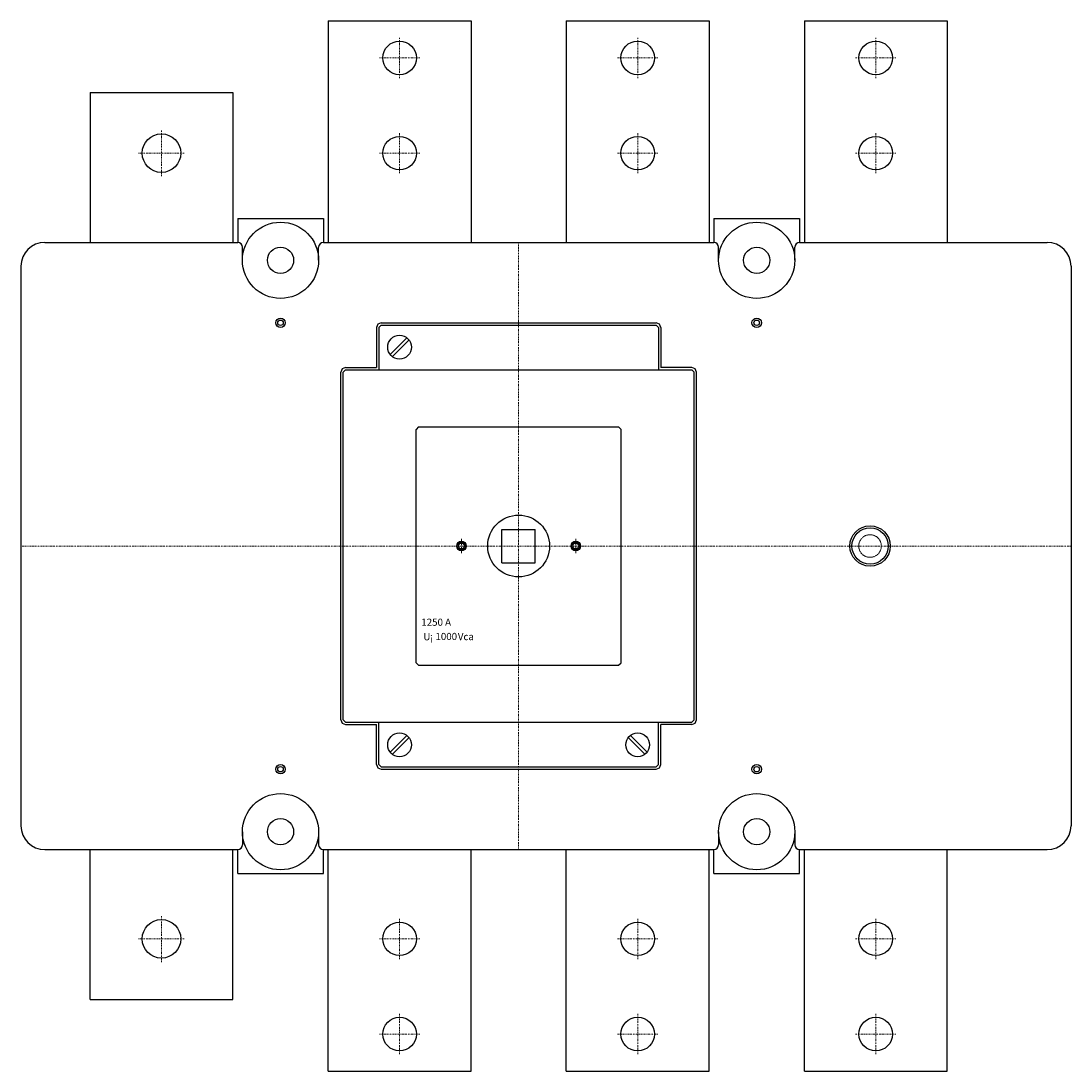
# Model space of a CAD drawing. Extents: x 0 to 441, y -220 to 220.
import ezdxf

# ---------------------------------------------------------------- set-up
doc = ezdxf.new("R2010")
doc.units = 0
doc.linetypes.add('DASHDOT', pattern=[1, 0.5, -0.25, 0, -0.25])
doc.linetypes.add('HIDDEN', pattern=[0.375, 0.25, -0.125])
doc.layers.add('CP_AXIS', color=143, linetype='DASHDOT', lineweight=18)
doc.layers.add('CP_HIDDE', color=203, linetype='HIDDEN', lineweight=18)
doc.styles.add('STD', font='txt')

msp = doc.modelspace()

# ---------------------------------------------------------------- linework, layer by layer
for p, q in [((129, 220.5), (189, 220.5)), ((129, 220.5), (129, 127.5)), ((189, 220.5), (189, 127.5)), ((229, 220.5), (289, 220.5)), ((229, 220.5), (229, 127.5)), ((289, 220.5), (289, 127.5)), ((329, 220.5), (389, 220.5)), ((329, 220.5), (329, 127.5)), ((389, 220.5), (389, 127.5)), ((29, 190.5), (89, 190.5)), ((29, 190.5), (29, 127.5)), ((89, 190.5), (89, 127.5)), ((91, 137.5), (127, 137.5)), ((91, 137.5), (91, 127.5)), ((127, 137.5), (127, 127.5)), ((291, 137.5), (327, 137.5)), ((291, 137.5), (291, 127.5)), ((327, 137.5), (327, 127.5)), ((10, 127.5), (91, 127.5)), ((93, 120), (93, 125.5)), ((125, 120), (125, 125.5)), ((127, 127.5), (291, 127.5)), ((293, 120), (293, 125.5)), ((325, 120), (325, 125.5)), ((327, 127.5), (431, 127.5)), ((0, 117.5), (0, -117.5)), ((441, 117.5), (441, -117.5)), ((149.84, 93.16), (149.25, 91.75)), ((151.25, 93.75), (149.84, 93.16)), ((151.25, 92.75), (150.25, 91.75)), ((151.25, 93.75), (266.75, 93.75)), ((151.25, 92.75), (266.75, 92.75)), ((268.16, 93.16), (266.75, 93.75)), ((267.75, 91.75), (266.75, 92.75)), ((268.75, 91.75), (268.16, 93.16)), ((149.25, 91.75), (149.25, 75)), ((150.25, 91.75), (150.25, 74)), ((267.75, 91.75), (267.75, 74)), ((268.75, 91.75), (268.75, 75)), ((155.02, 80.47), (162.03, 87.48)), ((155.97, 79.53), (162.97, 86.53)), ((136.3, 75), (134.89, 74.41)), ((136.3, 75), (149.25, 75)), ((281.7, 75), (268.75, 75)), ((283.11, 74.41), (281.7, 75)), ((134.89, 74.41), (134.3, 73)), ((134.3, -73), (134.3, 73)), ((136.3, 74), (135.3, 73)), ((135.3, -73), (135.3, 73)), ((136.3, 74), (281.7, 74)), ((282.7, 73), (281.7, 74)), ((282.7, -73), (282.7, 73)), ((283.7, 73), (283.11, 74.41)), ((283.7, -73), (283.7, 73)), ((167, 50), (166, 49)), ((166, -49), (166, 49)), ((167, 50), (251, 50)), ((252, 49), (251, 50)), ((252, -49), (252, 49)), ((202, -7), (202, 7)), ((202, 7), (216, 7)), ((216, -7), (216, 7)), ((202, -7), (216, -7)), ((166, -49), (167, -50)), ((167, -50), (251, -50)), ((251, -50), (252, -49)), ((134.3, -73), (134.89, -74.41)), ((134.89, -74.41), (136.3, -75)), ((135.3, -73), (136.3, -74)), ((136.3, -74), (281.7, -74)), ((150.25, -91.75), (150.25, -74)), ((267.75, -91.75), (267.75, -74)), ((281.7, -74), (282.7, -73)), ((281.7, -75), (283.11, -74.41)), ((283.11, -74.41), (283.7, -73)), ((136.3, -75), (149.25, -75)), ((149.25, -91.75), (149.25, -75)), ((281.7, -75), (268.75, -75)), ((268.75, -91.75), (268.75, -75)), ((155.02, -86.53), (162.03, -79.52)), ((155.97, -87.48), (162.97, -80.47)), ((262.03, -87.48), (255.02, -80.47)), ((262.98, -86.53), (255.97, -79.52)), ((149.25, -91.75), (149.84, -93.16)), ((150.25, -91.75), (151.25, -92.75)), ((266.75, -92.75), (267.75, -91.75)), ((268.16, -93.16), (268.75, -91.75)), ((149.84, -93.16), (151.25, -93.75)), ((151.25, -92.75), (266.75, -92.75)), ((151.25, -93.75), (266.75, -93.75)), ((266.75, -93.75), (268.16, -93.16)), ((93, -120), (93, -125.5)), ((125, -120), (125, -125.5)), ((293, -120), (293, -125.5)), ((325, -120), (325, -125.5)), ((10, -127.5), (91, -127.5)), ((29, -190.5), (29, -127.5)), ((89, -190.5), (89, -127.5)), ((91, -137.5), (91, -127.5)), ((127, -127.5), (291, -127.5)), ((127, -137.5), (127, -127.5)), ((127, -127.5), (291, -127.5)), ((129, -220.5), (129, -127.5)), ((189, -220.5), (189, -127.5)), ((229, -220.5), (229, -127.5)), ((289, -220.5), (289, -127.5)), ((291, -137.5), (291, -127.5)), ((327, -137.5), (327, -127.5)), ((327, -127.5), (431, -127.5)), ((329, -220.5), (329, -127.5)), ((389, -220.5), (389, -127.5)), ((91, -137.5), (127, -137.5)), ((291, -137.5), (327, -137.5)), ((29, -190.5), (89, -190.5)), ((129, -220.5), (189, -220.5)), ((229, -220.5), (289, -220.5)), ((329, -220.5), (389, -220.5))]:
    msp.add_line(p, q)
for centre, radius in [((159, 205), 7.05), ((259, 205), 7.05), ((359, 205), 7.05), ((59, 165), 8.1), ((159, 165), 7.05), ((259, 165), 7.05), ((359, 165), 7.05), ((109, 120), 16), ((309, 120), 16), ((109, 120), 5.5), ((309, 120), 5.5), ((109, 93.75), 2), ((109, 93.75), 1.16), ((309, 93.75), 2), ((309, 93.75), 1.16), ((159, 83.5), 5), ((209, 0), 13), ((356.6, 0), 8.5), ((356.6, 0), 7.6), ((185, 0), 2), ((185, 0), 1.75), ((185, 0), 1.25), ((233, 0), 2), ((233, 0), 1.75), ((233, 0), 1.25), ((159, -83.5), 5), ((259, -83.5), 5), ((109, -93.75), 2), ((109, -93.75), 1.16), ((309, -93.75), 2), ((309, -93.75), 1.16), ((109, -120), 16), ((309, -120), 16), ((109, -120), 5.5), ((309, -120), 5.5), ((59, -165), 8.1), ((159, -165), 7.05), ((259, -165), 7.05), ((359, -165), 7.05), ((159, -205), 7.05), ((259, -205), 7.05), ((359, -205), 7.05)]:
    msp.add_circle(centre, radius)
for centre, radius, start, end in [((10, 117.5), 10, 90, 180), ((91, 125.5), 2, 0, 90), ((127, 125.5), 2, 90, 180), ((291, 125.5), 2, 0, 90), ((327, 125.5), 2, 90, 180), ((431, 117.5), 10, 0, 90), ((10, -117.5), 10, 180, 270), ((431, -117.5), 10, 270, 0), ((91, -125.5), 2, 270, 0), ((127, -125.5), 2, 180, 270), ((291, -125.5), 2, 270, 0), ((327, -125.5), 2, 180, 270)]:
    msp.add_arc(centre, radius, start, end)
at = {"layer": 'CP_AXIS'}
for p, q in [((159, 196.54), (159, 213.46)), ((259, 196.54), (259, 213.46)), ((359, 196.54), (359, 213.46)), ((150.54, 205), (167.46, 205)), ((250.54, 205), (267.46, 205)), ((350.54, 205), (367.46, 205)), ((59, 155.28), (59, 174.72)), ((159, 156.54), (159, 173.46)), ((259, 156.54), (259, 173.46)), ((359, 156.54), (359, 173.46)), ((49.28, 165), (68.72, 165)), ((150.54, 165), (167.46, 165)), ((250.54, 165), (267.46, 165)), ((350.54, 165), (367.46, 165)), ((209, 127.5), (209, -127.5)), ((441, 0), (0, 0)), ((185, -3), (185, 3)), ((233, -3), (233, 3)), ((59, -174.72), (59, -155.28)), ((159, -173.46), (159, -156.54)), ((259, -173.46), (259, -156.54)), ((359, -173.46), (359, -156.54)), ((49.28, -165), (68.72, -165)), ((150.54, -165), (167.46, -165)), ((250.54, -165), (267.46, -165)), ((350.54, -165), (367.46, -165)), ((159, -213.46), (159, -196.54)), ((259, -213.46), (259, -196.54)), ((359, -213.46), (359, -196.54)), ((150.54, -205), (167.46, -205)), ((250.54, -205), (267.46, -205)), ((350.54, -205), (367.46, -205))]:
    msp.add_line(p, q, dxfattribs=at)
at = {"layer": 'CP_HIDDE'}
msp.add_circle((356.6, 0), 4.75, dxfattribs=at)

# ---------------------------------------------------------------- texts
at = {"style": 'STD'}
for s, p in [('1250 A', (168.13, -33.5)), ('U', (169, -39.59)), ('i', (171.79, -40.54)), ('1000', (174.07, -39.5)), ('Vca', (183.47, -39.55))]:
    msp.add_text(s, height=3, dxfattribs=at).set_placement(p)

doc.saveas('drawing.dxf')
